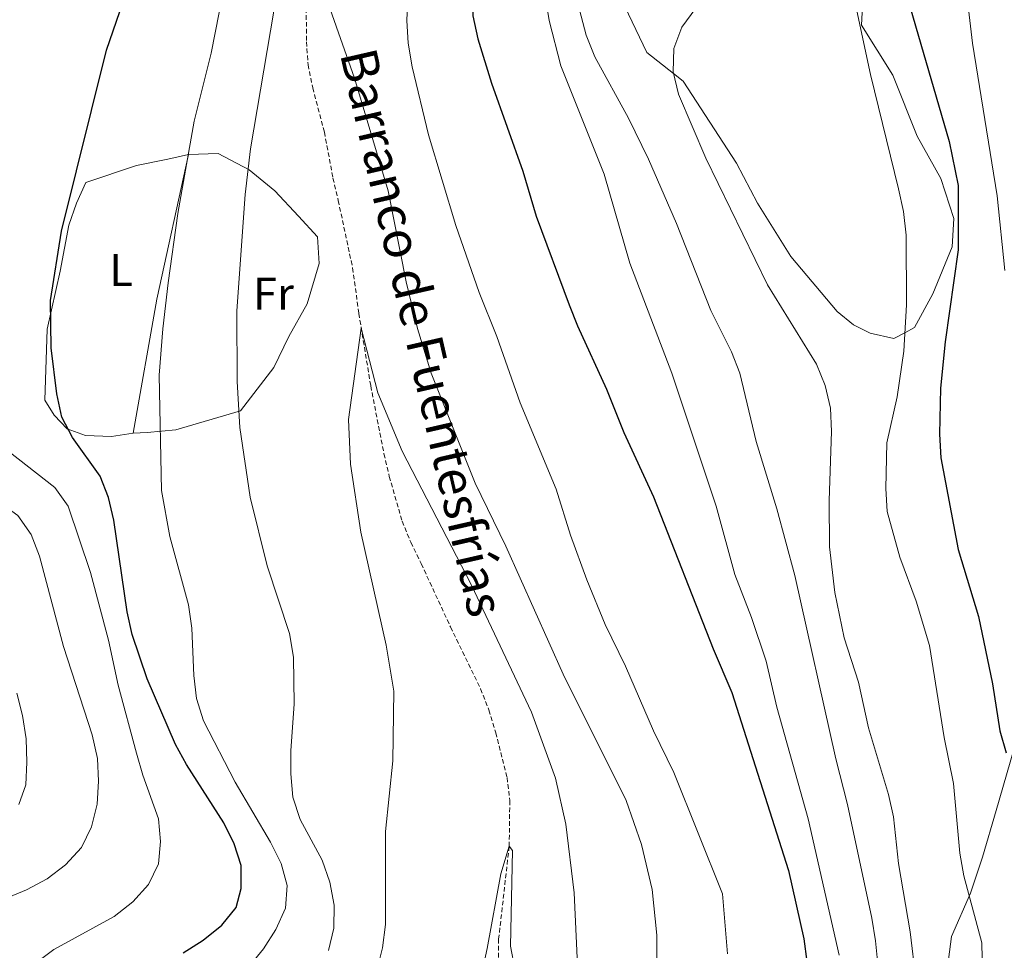
# Model space of a CAD drawing. Units: metres. Extents: x 548663 to 553140, y 4716643 to 4719645.
# Drawn here: x 552279 to 552494, y 4717755 to 4717958 of the extents above; entities that cross this region are included whole.
import ezdxf
from ezdxf.enums import TextEntityAlignment as Align

# ---------------------------------------------------------------- set-up
doc = ezdxf.new("R2010")
doc.units = ezdxf.units.M
doc.header["$MEASUREMENT"] = 0
doc.linetypes.add('TRAZOSX2', pattern=[1.5, 1, -0.5])
for name, color, linetype, lineweight in [('Level 11', 142, 'TRAZOSX2', 13), ('Level 36', 19, 'Continuous', 40), ('Level 37', 92, 'Continuous', 0), ('Level 4', 36, 'Continuous', 30), ('Level 43', 142, 'Continuous', 0), ('Level 5', 36, 'Continuous', 0)]:
    doc.layers.add(name, color=color, linetype=linetype, lineweight=lineweight)
doc.styles.add('Arial', font='ARIAL.TTF', dxfattribs={"height": 0.2})

msp = doc.modelspace()

# ---------------------------------------------------------------- linework, layer by layer
at = {"layer": 'Level 11', "color": 142, "linetype": 'TRAZOSX2', "lineweight": 13}
msp.add_polyline3d([(552341.39, 4717963.93, 613.71), (552341.45, 4717953.61, 612.92), (552341.79, 4717948.6, 612.75), (552342.82, 4717943.52, 612.5), (552345.38, 4717933.83, 612.41), (552347.26, 4717923.77, 611.82), (552348.41, 4717918.89, 611.75), (552351.57, 4717904.08, 610.73), (552352.93, 4717894.12, 610.07), (552355.54, 4717878.25, 609.71), (552358.43, 4717863.38, 608.28), (552359.59, 4717858.45, 607.97), (552362.41, 4717848.63, 607.85), (552364.29, 4717844, 607.53), (552366.59, 4717839.33, 607.41), (552373, 4717825.47, 606.05), (552379.58, 4717811.93, 605.79), (552381.42, 4717807.28, 605.79), (552382.9, 4717802.31, 605.59), (552385.4, 4717792.5, 604.72), (552385.99, 4717787.43, 604.59), (552385.86, 4717777.43, 604.56), (552383.55, 4717757.11, 603.87), (552383.41, 4717746.94, 603.46)], dxfattribs=at)
at = {"layer": 'Level 36', "color": 92, "linetype": 'Continuous', "lineweight": 0}
for points in [[(552463.37, 4717964.31, 646.91), (552463.03, 4717957.24, 647.21), (552469.92, 4717946.33, 647.44), (552475.26, 4717932.97, 647.31), (552480.38, 4717923.67, 646.99), (552483.25, 4717914.92, 646.6), (552482.91, 4717908.73, 646.28), (552478.65, 4717898.44, 645.66), (552474.63, 4717891.03, 645.15), (552472.53, 4717889.91, 645.01), (552470.14, 4717888.62, 644.84), (552464.94, 4717889.78, 644.51), (552461.29, 4717891.64, 644.26), (552457.71, 4717894.56, 643.97), (552447.56, 4717906.58, 642.97), (552440.23, 4717918.24, 642.1), (552435.68, 4717927.04, 641.48), (552423.99, 4717944.99, 640.17), (552421.87, 4717946.66, 640.01), (552416, 4717951.27, 639.57), (552411.19, 4717961.38, 638.91)], [(552312.85, 4717868.67, 621.58), (552306.53, 4717868.07, 621.58), (552303.46, 4717867.87, 623.85), (552298.77, 4717867.15, 625.3), (552293.08, 4717867.37, 626.29), (552289, 4717868.85, 626.29), (552286.17, 4717871.83, 626.25), (552284.14, 4717875.14, 626.25), (552284.68, 4717890.66, 625.58), (552287.48, 4717903.38, 624.87), (552289.43, 4717913.47, 624.87), (552291.09, 4717918.24, 624.87), (552293.13, 4717922.82, 624.87), (552304.24, 4717926.52, 623.31), (552311.06, 4717927.93, 622.89), (552315.62, 4717928.96, 622.17), (552322.13, 4717929.12, 619.18), (552328.91, 4717925.54, 617.2), (552334.51, 4717921, 616.21), (552339.73, 4717915.4, 614.57), (552343.89, 4717910.92, 612.89), (552344.24, 4717905.04, 612.57), (552341.6, 4717896.26, 614.09), (552337.57, 4717889.1, 615.17), (552334.3, 4717882.26, 615.46), (552326.97, 4717872.76, 616.7), (552312.85, 4717868.67, 621.58)], [(552303.46, 4717867.87, 623.19), (552308.67, 4717897.25, 622.25), (552315.62, 4717928.96, 622.11)], [(552482.08, 4717752.63, 643.63), (552482.74, 4717757.71, 643.63), (552486.94, 4717767.18, 644.49), (552489.52, 4717775.08, 645.59), (552492.53, 4717785.3, 647.48), (552496.39, 4717798.66, 650.42), (552500.94, 4717822.84, 652.25), (552500.89, 4717831.04, 653.65), (552500.55, 4717836.17, 654.32), (552499.64, 4717841.11, 654.66), (552499.05, 4717846.17, 655.45)]]:
    msp.add_polyline3d(points, dxfattribs=at)
at = {"layer": 'Level 4', "color": 36, "linetype": 'Continuous', "lineweight": 30}
for points in [[(552383.39, 4717983.68, 625.01), (552380.92, 4717979.1, 625.01), (552378.9, 4717974.52, 625.01), (552377.86, 4717969.56, 625.01), (552377.88, 4717959.32, 625.01), (552378.98, 4717954.3, 625.01), (552381.95, 4717944.55, 625.01), (552388.87, 4717925.26, 625.01), (552391.78, 4717915.45, 625.01), (552398.99, 4717896.03, 625.01), (552400.82, 4717891.38, 625.01), (552407.2, 4717877.52, 625.01), (552410.97, 4717868.03, 625.01), (552417.45, 4717853.96, 625.01), (552430.55, 4717820.69, 625.01), (552434.6, 4717811.12, 625.01), (552447.04, 4717772.14, 625.01), (552450.38, 4717757.14, 625.01), (552451.09, 4717752.19, 625.01)], [(552314.43, 4717754.13, 625.01), (552318.83, 4717756.87, 625.01), (552322.88, 4717760.15, 625.01), (552326.03, 4717764.02, 625.01), (552327.15, 4717768.18, 625.01), (552327.18, 4717773.19, 625.01), (552325.65, 4717778, 625.01), (552323.37, 4717782.56, 625.01), (552315.16, 4717795.34, 625.01), (552312.79, 4717799.74, 625.01), (552306.54, 4717814.12, 625.01), (552303.31, 4717823.78, 625.01), (552302.2, 4717828.75, 625.01), (552299.26, 4717848.82, 625.01), (552298.1, 4717853.82, 625.01), (552296.26, 4717858.47, 625.01), (552290.2, 4717866.98, 625.01), (552287.88, 4717871.41, 625.01), (552286.76, 4717876.53, 625.01), (552285.52, 4717886.58, 625.01), (552285.39, 4717896.99, 625.01), (552287.78, 4717912.12, 625.01), (552297.62, 4717951.76, 625.01), (552304.29, 4717971.14, 625.01)], [(552473.2, 4717962.93, 650.01), (552482.23, 4717931.8, 650.01), (552484.21, 4717922.13, 650.01), (552484.21, 4717908.02, 650.01), (552481.34, 4717887.88, 650.01), (552480.34, 4717877.76, 650.01), (552480.15, 4717867.66, 650.01), (552480.41, 4717862.53, 650.01), (552484.23, 4717842.45, 650.01), (552488.64, 4717827.78, 650.01), (552491.71, 4717812.99, 650.01), (552493.3, 4717802.71, 650.01), (552494.7, 4717797.9, 650.01)]]:
    msp.add_polyline3d(points, dxfattribs=at)
at = {"layer": 'Level 5', "color": 36, "linetype": 'Continuous', "lineweight": 0}
for points in [[(552494.4, 4717903.54, 655.01), (552492.77, 4717919.85, 655.01), (552487.35, 4717953.34, 655.01), (552484.37, 4717978.78, 655.01), (552484.25, 4717989.16, 655.01), (552484.63, 4717999.24, 655.01), (552487.26, 4718019.97, 655.01), (552490.11, 4718035, 655.01), (552492.21, 4718050.23, 655.01), (552493.44, 4718055.24, 655.01), (552498.3, 4718069.91, 655.01)], [(552325.91, 4717978.28, 620.01), (552320.56, 4717951.15, 620.01), (552316.89, 4717936.23, 620.01), (552313.26, 4717915.99, 620.01), (552311.16, 4717900.83, 620.01), (552309.96, 4717890.75, 620.01), (552309.21, 4717880.61, 620.01), (552309.67, 4717855.32, 620.01), (552311.55, 4717845.26, 620.01), (552315.64, 4717830.33, 620.01), (552316.36, 4717825.2, 620.01), (552316.8, 4717814.87, 620.01), (552317.39, 4717809.81, 620.01), (552318.92, 4717804.87, 620.01), (552325.82, 4717791.46, 620.01), (552333.6, 4717778.3, 620.01), (552335.94, 4717773.68, 620.01), (552337.22, 4717768.81, 620.01), (552336.87, 4717763.86, 620.01), (552334.77, 4717759.22, 620.01), (552332.04, 4717754.94, 620.01), (552328.75, 4717750.98, 620.01)], [(552396.16, 4717855.65, 620.01), (552388.29, 4717874.56, 620.01), (552383.14, 4717889.05, 620.01), (552379.26, 4717898.73, 620.01), (552374.17, 4717913.35, 620.01), (552368.17, 4717933.21, 620.01), (552364.58, 4717948.15, 620.01), (552363.73, 4717953.28, 620.01), (552363.45, 4717958.28, 620.01), (552363.94, 4717970.24, 620.01)], [(552359.35, 4717920.96, 615.01), (552351.95, 4717945.64, 615.01), (552343.99, 4717968.31, 615.01)], [(552392.92, 4717968.54, 630.01), (552394.6, 4717958.31, 630.01), (552397.17, 4717948.35, 630.01), (552406.68, 4717924.65, 630.01), (552412.3, 4717905.16, 630.01), (552421.48, 4717881.04, 630.01), (552431.2, 4717851.9, 630.01), (552435.31, 4717836.96, 630.01), (552438.95, 4717827.55, 630.01), (552442.13, 4717817.96, 630.01), (552444.51, 4717807.93, 630.01), (552451.35, 4717783.43, 630.01), (552458.13, 4717753.6, 630.01)], [(552429.82, 4717965.22, 640.01), (552423.67, 4717956.82, 640.01), (552421.96, 4717952.12, 640.01), (552421.78, 4717947.05, 640.01), (552422.94, 4717942.12, 640.01), (552428.94, 4717928.12, 640.01)], [(552400.15, 4717964.82, 635.01), (552402.74, 4717955.07, 635.01)], [(552461.82, 4717961.43, 645.01), (552464.98, 4717946.42, 645.01), (552471.13, 4717921.43, 645.01), (552472.22, 4717916.43, 645.01), (552472.82, 4717911.3, 645.01), (552472.91, 4717896.03, 645.01), (552472.28, 4717885.88, 645.01), (552470.86, 4717875.83, 645.01), (552468.58, 4717865.77, 645.01), (552468.33, 4717855.76, 645.01), (552468.69, 4717850.77, 645.01), (552471.42, 4717840.75, 645.01), (552474.98, 4717831.14, 645.01), (552477.9, 4717821.44, 645.01), (552481.15, 4717801.26, 645.01), (552483.17, 4717791.19, 645.01), (552484.57, 4717775.93, 645.01), (552485.48, 4717770.93, 645.01), (552489.37, 4717756.31, 645.01), (552489.63, 4717745.92, 645.01)], [(552334.34, 4717960.3, 615.01), (552329.19, 4717930.17, 615.01), (552328.06, 4717920.15, 615.01), (552326.21, 4717894.66, 615.01), (552326.3, 4717879.21, 615.01), (552326.86, 4717869.13, 615.01), (552329.14, 4717853.88, 615.01), (552332.86, 4717838.88, 615.01), (552337.71, 4717824.01, 615.01), (552338.61, 4717818.88, 615.01), (552338.74, 4717808.56, 615.01), (552338.04, 4717798.41, 615.01), (552338.01, 4717793.28, 615.01), (552338.48, 4717788.22, 615.01), (552340.08, 4717783.28, 615.01), (552344.88, 4717774.42, 615.01), (552346.6, 4717769.55, 615.01), (552347.51, 4717764.55, 615.01), (552347.48, 4717759.48, 615.01), (552346.25, 4717754.59, 615.01)], [(552402.74, 4717955.07, 635.01), (552404.6, 4717950.29, 635.01), (552411.96, 4717936.91, 635.01), (552416.38, 4717927.9, 635.01), (552422.49, 4717913.84, 635.01), (552430.03, 4717894.79, 635.01), (552434.54, 4717885.72, 635.01), (552436.4, 4717881.08, 635.01), (552439.96, 4717866.08, 635.01), (552444.51, 4717851.36, 635.01), (552448.44, 4717836.76, 635.01), (552457.38, 4717796.6, 635.01), (552459.97, 4717786.55, 635.01), (552465.32, 4717761.67, 635.01), (552466.1, 4717756.73, 635.01), (552466.62, 4717751.6, 635.01)], [(552428.94, 4717928.12, 640.01), (552442.47, 4717900.42, 640.01), (552453.21, 4717883.02, 640.01), (552455.11, 4717878.34, 640.01), (552456.27, 4717873.4, 640.01), (552456.49, 4717868.27, 640.01), (552455.95, 4717853.13, 640.01), (552456.01, 4717842.98, 640.01), (552457.18, 4717833.03, 640.01), (552459.23, 4717823.05, 640.01), (552462.34, 4717813.41, 640.01), (552464.6, 4717803.35, 640.01), (552468.97, 4717788.79, 640.01), (552470.06, 4717783.91, 640.01), (552471.13, 4717773.66, 640.01), (552473.69, 4717758.66, 640.01), (552474.97, 4717748.34, 640.01)], [(552418.3, 4717732.61, 615.01), (552418.21, 4717757.96, 615.01), (552417.21, 4717767.96, 615.01), (552414.84, 4717777.84, 615.01), (552411.46, 4717787.46, 615.01), (552397.65, 4717815.1, 615.01), (552385.16, 4717843.19, 615.01), (552378.44, 4717856.98, 615.01), (552368.79, 4717881.02, 615.01), (552365.79, 4717890.83, 615.01), (552363.29, 4717901.02, 615.01), (552359.35, 4717920.96, 615.01)], [(552401.57, 4717735.64, 610.01), (552400.06, 4717767.24, 610.01), (552398.29, 4717782.25, 610.01), (552395.97, 4717792.37, 610.01), (552390.76, 4717806.8, 610.01), (552377.64, 4717834.64, 610.01), (552362.44, 4717863.96, 610.01), (552357.05, 4717876.76, 610.01), (552353.46, 4717890.9, 610.01), (552350.64, 4717870.9, 610.01), (552351.13, 4717861.14, 610.01), (552353.35, 4717846.2, 610.01), (552358.94, 4717821.51, 610.01), (552360.62, 4717811.38, 610.01)], [(552282.06, 4717751.77, 630.01), (552286.11, 4717754.86, 630.01), (552299.35, 4717762.06, 630.01), (552303.44, 4717765.23, 630.01), (552306.86, 4717769.06, 630.01), (552309.05, 4717773.56, 630.01), (552309.5, 4717778.47, 630.01), (552309.04, 4717783.45, 630.01), (552305.61, 4717792.98, 630.01), (552304.24, 4717797.84, 630.01), (552300.22, 4717812.71, 630.01), (552298.08, 4717822.59, 630.01), (552294.15, 4717837.41, 630.01), (552289.23, 4717851.89, 630.01), (552286.32, 4717856, 630.01), (552274.19, 4717865.44, 630.01)], [(552433.69, 4717753.85, 620.01), (552432.61, 4717766.99, 620.01), (552421.94, 4717793.59, 620.01), (552417.5, 4717802.7, 620.01), (552411.35, 4717816.87, 620.01), (552406.85, 4717825.98, 620.01), (552402.85, 4717835.78, 620.01), (552399.29, 4717845.59, 620.01), (552396.16, 4717855.65, 620.01)], [(552248.83, 4717751.45, 635.01), (552256.99, 4717757.32, 635.01), (552265.85, 4717762, 635.01), (552280.15, 4717767.9, 635.01), (552284.64, 4717770.31, 635.01), (552288.69, 4717773.4, 635.01), (552292.17, 4717777.18, 635.01), (552294.34, 4717781.7, 635.01), (552295.62, 4717786.65, 635.01), (552295.9, 4717791.66, 635.01), (552295.7, 4717796.65, 635.01), (552294.53, 4717801.85, 635.01), (552288.22, 4717821.21, 635.01), (552282.97, 4717840.96, 635.01), (552281.13, 4717845.7, 635.01), (552278.22, 4717849.88, 635.01), (552274.2, 4717852.74, 635.01)], [(552278.44, 4717786.56, 640.01), (552280.01, 4717790.87, 640.01), (552280.23, 4717795.87, 640.01), (552280.03, 4717800.94, 640.01), (552279.23, 4717806.08, 640.01), (552278.02, 4717810.95, 640.01)], [(552360.62, 4717811.38, 610.01), (552360.34, 4717796.17, 610.01), (552358.74, 4717780.7, 610.01), (552358.74, 4717760.3, 610.01), (552358.14, 4717755.16, 610.01), (552356.86, 4717750.21, 610.01)], [(552387.08, 4717750.58, 605.01), (552386.18, 4717755.58, 605.01), (552386.6, 4717776.52, 605.01), (552385.86, 4717777.43, 605.01), (552384, 4717771.37, 605.01), (552381.05, 4717755.05, 605.01), (552378.85, 4717744.96, 605.01)]]:
    msp.add_polyline3d(points, dxfattribs=at)

# ---------------------------------------------------------------- texts
at = {"layer": 'Level 37', "color": 92, "linetype": 'Continuous', "lineweight": 0, "style": 'Arial'}
for s, p in [('L', (552300.87, 4717903.62, 623.25)), ('Fr', (552334.21, 4717898.47, 614.09))]:
    msp.add_text(s, height=7, dxfattribs=at).set_placement(p, align=Align.MIDDLE_CENTER)
at = {"layer": 'Level 43', "color": 142, "linetype": 'Continuous', "lineweight": 0, "style": 'Arial'}
msp.add_text('Barranco de Fuentesfrías', height=8, rotation=-77.0927, dxfattribs=at).set_placement((552346.32, 4717950.48, 616.36), align=Align.BOTTOM_LEFT)

doc.saveas('drawing.dxf')
